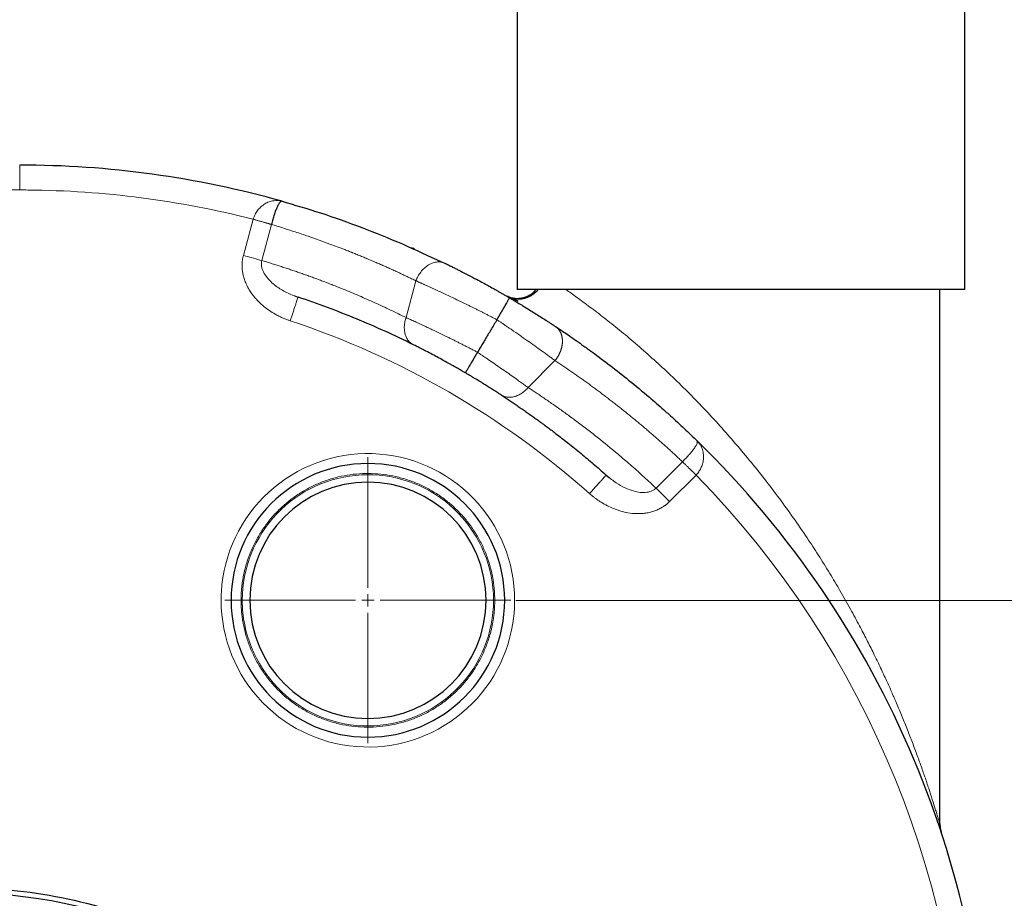
# Model space of a CAD drawing. Units: millimetres. Extents: x 0 to 420, y 0 to 297.
# Drawn here: x 135 to 154, y 91 to 108 of the extents above; entities that cross this region are included whole.
import ezdxf

# ---------------------------------------------------------------- set-up
doc = ezdxf.new("R2010")
doc.units = ezdxf.units.MM
doc.styles.add('SLDTEXTSTYLE0', font='TXT', dxfattribs={"width": 0.605})
doc.dimstyles.new('SLDDIMSTYLE0', dxfattribs={"dimtxt": 3.5, "dimasz": 3.5, "dimexe": 0, "dimexo": 0.0625, "dimgap": 0.875, "dimtad": 1, "dimlfac": 20, "dimrnd": 1e-09, "dimzin": 12, "dimdsep": 46, "dimtxsty": 'SLDTEXTSTYLE0', "dimsah": 1, "dimcen": 0.09, "dimadec": 0, "dimazin": 3, "dimtfac": 1, "dimtdec": 3, "dimtofl": 0, "dimtmove": 0, "dimatfit": 3, "dimfxl": 1, "dimfrac": 2, "dimtolj": 1, "dimtzin": 12, "dimarcsym": 0})
doc.dimstyles.new('SLDDIMSTYLE2', dxfattribs={"dimtxt": 3.5, "dimasz": 3.5, "dimexe": 0, "dimexo": 0.0625, "dimgap": 0.875, "dimtad": 1, "dimlfac": 20, "dimrnd": 1e-09, "dimzin": 12, "dimdsep": 46, "dimtxsty": 'SLDTEXTSTYLE0', "dimsah": 1, "dimcen": 0.09, "dimadec": 0, "dimazin": 3, "dimtfac": 1, "dimtdec": 3, "dimtmove": 0, "dimatfit": 0, "dimfxl": 1, "dimfrac": 2, "dimtolj": 1, "dimtzin": 12, "dimarcsym": 0})

# ---------------------------------------------------------------- blocks, each defined once
blk = doc.blocks.new('_D_15')
at = {"color": 7, "linetype": 'Continuous', "lineweight": 0}
for p, q in [((152.994, 148.522), (198.84, 148.522)), ((197.84, 148.522), (197.84, 66.522)), ((152.95, 66.522), (198.84, 66.522))]:
    blk.add_line(p, q, dxfattribs=at)
at = {"color": 7, "linetype": 'Continuous', "lineweight": 18}
for points in [[(197.84, 148.522), (197.302, 145.022), (198.379, 145.022)], [(197.84, 66.522), (198.379, 70.022), (197.302, 70.022)]]:
    blk.add_solid(points, dxfattribs=at)
at = {"color": 7, "linetype": 'Continuous', "lineweight": 18, "insert": (193.329, 102.175), "char_height": 3.5, "attachment_point": 1, "rotation": 90, "style": 'SLDTEXTSTYLE0'}
blk.add_mtext('1640', dxfattribs=at)
blk = doc.blocks.new('_D_16')
at = {"color": 7, "linetype": 'Continuous', "lineweight": 0}
for p, q in [((133.5, 123.522), (182.638, 123.522)), ((181.638, 123.522), (181.638, 80.522)), ((133.5, 80.522), (182.638, 80.522))]:
    blk.add_line(p, q, dxfattribs=at)
at = {"color": 7, "linetype": 'Continuous', "lineweight": 18}
for points in [[(181.638, 123.522), (181.1, 120.022), (182.177, 120.022)], [(181.638, 80.522), (182.177, 84.022), (181.1, 84.022)]]:
    blk.add_solid(points, dxfattribs=at)
at = {"color": 7, "linetype": 'Continuous', "lineweight": 18, "insert": (177.127, 98.012), "char_height": 3.5, "attachment_point": 1, "rotation": 90, "style": 'SLDTEXTSTYLE0'}
blk.add_mtext('860', dxfattribs=at)
blk = doc.blocks.new('_D_18')
at = {"color": 7, "linetype": 'Continuous', "lineweight": 0}
for p, q in [((168.851, 96.772), (168.851, 103.503)), ((144.575, 96.772), (169.851, 96.772)), ((168.851, 80.522), (168.851, 96.772)), ((133.5, 80.522), (169.851, 80.522)), ((168.851, 80.522), (168.851, 73.791))]:
    blk.add_line(p, q, dxfattribs=at)
at = {"color": 7, "linetype": 'Continuous', "lineweight": 18}
for points in [[(168.851, 96.772), (169.389, 100.272), (168.312, 100.272)], [(168.851, 80.522), (168.312, 77.022), (169.389, 77.022)]]:
    blk.add_solid(points, dxfattribs=at)
at = {"color": 7, "linetype": 'Continuous', "lineweight": 18, "insert": (164.339, 84.637), "char_height": 3.5, "attachment_point": 1, "rotation": 90, "style": 'SLDTEXTSTYLE0'}
blk.add_mtext('325', dxfattribs=at)
blk = doc.blocks.new('_D_20')
at = {"color": 7, "linetype": 'Continuous', "lineweight": 0}
for p, q in [((158.85, 128.922), (158.85, 48.463)), ((83.6, 118.172), (83.6, 48.463)), ((158.85, 49.463), (83.6, 49.463))]:
    blk.add_line(p, q, dxfattribs=at)
at = {"color": 7, "linetype": 'Continuous', "lineweight": 18}
for points in [[(83.6, 49.463), (87.1, 48.924), (87.1, 50.001)], [(158.85, 49.463), (155.35, 50.001), (155.35, 48.924)]]:
    blk.add_solid(points, dxfattribs=at)
at = {"color": 7, "linetype": 'Continuous', "lineweight": 18, "insert": (115.878, 53.974), "char_height": 3.5, "attachment_point": 1, "style": 'SLDTEXTSTYLE0'}
blk.add_mtext('1505', dxfattribs=at)
blk = doc.blocks.new('_D_21')
at = {"color": 7, "linetype": 'Continuous', "lineweight": 0}
for p, q in [((76.25, 96.703), (76.25, 38.463)), ((158.85, 82.122), (158.85, 38.463)), ((158.85, 39.463), (76.25, 39.463))]:
    blk.add_line(p, q, dxfattribs=at)
at = {"color": 7, "linetype": 'Continuous', "lineweight": 18}
for points in [[(76.25, 39.463), (79.75, 38.924), (79.75, 40.001)], [(158.85, 39.463), (155.35, 40.001), (155.35, 38.924)]]:
    blk.add_solid(points, dxfattribs=at)
at = {"color": 7, "linetype": 'Continuous', "lineweight": 18, "insert": (112.203, 43.974), "char_height": 3.5, "attachment_point": 1, "style": 'SLDTEXTSTYLE0'}
blk.add_mtext('1652', dxfattribs=at)
blk = doc.blocks.new('_D_22')
at = {"color": 7, "linetype": 'Continuous', "lineweight": 0}
for p, q in [((158.85, 128.922), (158.85, 57.079)), ((133.4, 79.896), (133.4, 57.079)), ((133.4, 58.079), (158.85, 58.079))]:
    blk.add_line(p, q, dxfattribs=at)
at = {"color": 7, "linetype": 'Continuous', "lineweight": 18}
for points in [[(133.4, 58.079), (136.9, 57.54), (136.9, 58.617)], [(158.85, 58.079), (155.35, 58.617), (155.35, 57.54)]]:
    blk.add_solid(points, dxfattribs=at)
at = {"color": 7, "linetype": 'Continuous', "lineweight": 18, "insert": (142.115, 62.591), "char_height": 3.5, "attachment_point": 1, "style": 'SLDTEXTSTYLE0'}
blk.add_mtext('509', dxfattribs=at)
blk = doc.blocks.new('SW_CENTERMARKSYMBOL_39')
at = {"color": 0, "linetype": 'Continuous', "lineweight": 18}
for p, q in [((0, 0.25), (0, 2.875)), ((-0.25, 0), (-2.875, 0)), ((0, 0), (-0.125, 0)), ((0, 0), (0, 0.125)), ((0, 0), (0, -0.125)), ((0, 0), (0.125, 0)), ((0.25, 0), (2.875, 0)), ((0, -0.25), (0, -2.875))]:
    blk.add_line(p, q, dxfattribs=at)

msp = doc.modelspace()

# ---------------------------------------------------------------- linework, layer by layer
at = {"color": 7, "linetype": 'Continuous', "lineweight": 25}
for p, q in [((144.60045, 112.02214), (144.60045, 103.02189)), ((153.60045, 103.02189), (153.60045, 112.02214)), ((139.87767, 104.79459), (139.84553, 104.80081)), ((139.86194, 104.79068), (139.84579, 104.80175)), ((143.1561, 103.545), (143.08636, 103.56847)), ((153.10045, 92.26667), (153.10045, 103.02214)), ((140.12588, 102.893), (140.19616, 102.86703)), ((144.41136, 102.88597), (144.42052, 102.88241)), ((148.24009, 99.95212), (148.21918, 99.9785)), ((148.24196, 99.9539), (148.22334, 99.96321)), ((146.3907, 99.29061), (146.4494, 99.24406)), ((153.11061, 92.17314), (153.10848, 92.18274)), ((153.11051, 92.17334), (153.12546, 92.11102))]:
    msp.add_line(p, q, dxfattribs=at)
at = {"color": 8, "linetype": 'Continuous', "lineweight": 18}
for p, q in [((134.60045, 105.02214), (134.60045, 105.52214)), ((133.47267, 105.02205), (134.60045, 105.02212)), ((139.29296, 104.43356), (139.09719, 103.70299)), ((139.66082, 104.3288), (139.46663, 103.60405)), ((142.56731, 103.19469), (142.3694, 102.45607)), ((144.82021, 101.05114), (145.36184, 101.59278)), ((147.39371, 99.0273), (147.92425, 99.55784)), ((147.66414, 98.75686), (148.19894, 99.29168)), ((138.85045, 96.77214), (139.05045, 96.77214)), ((139.22545, 96.77214), (139.07545, 96.77214)), ((144.12544, 96.77214), (143.97545, 96.77214)), ((144.15044, 96.77214), (144.35045, 96.77214))]:
    msp.add_line(p, q, dxfattribs=at)
at = {"color": 8, "linetype": 'Continuous', "lineweight": 18, "flags": 128}
msp.add_lwpolyline([(147.66413, 98.75685), (147.58776, 98.83322), (147.51499, 98.90599), (147.44927, 98.97171), (147.39369, 99.02729)], dxfattribs=at)
at = {"color": 7, "linetype": 'Continuous', "lineweight": 25}
msp.add_circle((133.40045, 80.52214), 10.375, dxfattribs=at)
for centre, radius, start, end in [((134.60045, 86.02214), 19.5, 74.29851, 90), ((134.60045, 86.02214), 19.5, 314.298507, 45.701493), ((141.60045, 96.77214), 2.75, 0, 180), ((141.60045, 96.77214), 2.375, 0, 180), ((141.60045, 96.77214), 2.75, 180, 0), ((141.60045, 96.77214), 2.375, 180, 0)]:
    msp.add_arc(centre, radius, start, end, dxfattribs=at)
at = {"color": 8, "linetype": 'Continuous', "lineweight": 18}
for points in [[(134.76297, 105.02144), (134.70658, 105.02193), (134.65684, 105.02214), (134.60045, 105.02214)], [(139.29296, 104.43356), (137.81211, 104.81098), (136.29111, 105.00837), (134.76297, 105.02144)], [(146.05857, 98.91687), (144.30857, 100.4719), (142.26025, 101.6545), (140.03855, 102.39253)], [(144.11288, 97.02364), (144.12126, 96.94), (144.12544, 96.8562), (144.12544, 96.77214)], [(138.65554, 96.94533), (138.65214, 96.88749), (138.65045, 96.83008), (138.65045, 96.77214)], [(139.08801, 96.52064), (139.07964, 96.60428), (139.07545, 96.68808), (139.07545, 96.77214)], [(144.55044, 96.77214), (144.55044, 96.7142), (144.54876, 96.65679), (144.54535, 96.59895)]]:
    msp.add_open_spline(points, degree=3, dxfattribs=at)
for points, knots in [([(139.84553, 104.80081), (139.83395, 104.80335), (139.80152, 104.81046), (139.74664, 104.81102), (139.67365, 104.80243), (139.59403, 104.77826), (139.51301, 104.73475), (139.44163, 104.67868), (139.37945, 104.61101), (139.32904, 104.52879), (139.30514, 104.46571), (139.29296, 104.43356)], [0, 0, 0, 0, 0.05879152, 0.16452729, 0.27032629, 0.41235885, 0.54323373, 0.66341933, 0.7725932, 0.88408421, 1, 1, 1, 1]), ([(139.66082, 104.3288), (139.65767, 104.32972), (139.65123, 104.33158), (139.64097, 104.33455), (139.63001, 104.33772), (139.6183, 104.34109), (139.60582, 104.34468), (139.59255, 104.34849), (139.57847, 104.35253), (139.56358, 104.35679), (139.54786, 104.36128), (139.53133, 104.366), (139.51398, 104.37095), (139.49189, 104.37724), (139.46525, 104.38482), (139.43439, 104.39357), (139.40414, 104.40214), (139.37475, 104.41046), (139.3464, 104.41847), (139.31926, 104.42614), (139.30157, 104.43113), (139.29296, 104.43356)], [0, 0, 0, 0, 0.03481027, 0.07088216, 0.10821925, 0.14682215, 0.18668812, 0.22781075, 0.27017959, 0.31377977, 0.35859171, 0.40459078, 0.45174706, 0.50002504, 0.58086126, 0.65874653, 0.73353208, 0.80510823, 0.87340126, 0.93836965, 1, 1, 1, 1]), ([(142.56731, 103.19469), (142.53786, 103.20901), (142.47898, 103.23765), (142.39043, 103.28001), (142.30173, 103.32192), (142.21285, 103.36334), (142.12381, 103.40429), (142.03459, 103.44475), (141.94521, 103.48474), (141.85567, 103.52425), (141.76597, 103.56328), (141.6761, 103.60183), (141.58607, 103.6399), (141.49589, 103.67749), (141.40555, 103.71461), (141.31505, 103.75125), (141.2244, 103.78741), (141.06566, 103.84979), (140.79227, 103.95377), (140.4605, 104.07222), (140.15632, 104.1742), (139.9448, 104.24201), (139.78539, 104.29141), (139.69647, 104.3181), (139.66082, 104.3288)], [0, 0, 0, 0, 0.03124502, 0.06249091, 0.09373762, 0.12498508, 0.15623325, 0.18748207, 0.21873147, 0.24998141, 0.2812318, 0.31248261, 0.34373374, 0.37498515, 0.40623676, 0.4374885, 0.4687403, 0.49999209, 0.60138415, 0.7500053, 0.83910966, 0.9104759, 0.96410569, 1, 1, 1, 1]), ([(140.03855, 102.39253), (140.02928, 102.39569), (140.01012, 102.40223), (139.98062, 102.41296), (139.94941, 102.42488), (139.91656, 102.43816), (139.88213, 102.45292), (139.84619, 102.46929), (139.80881, 102.48741), (139.74124, 102.52231), (139.64861, 102.57697), (139.54669, 102.64957), (139.46145, 102.72064), (139.39154, 102.78736), (139.30474, 102.88262), (139.22705, 102.9893), (139.16387, 103.10572), (139.12512, 103.19737), (139.09709, 103.2868), (139.0788, 103.37652), (139.07037, 103.46321), (139.07078, 103.5293), (139.07413, 103.57552), (139.07737, 103.60524), (139.08212, 103.63658), (139.08848, 103.66945), (139.09424, 103.69162), (139.09719, 103.70299)], [0, 0, 0, 0, 0.01658918, 0.03431852, 0.05318917, 0.07320278, 0.09436165, 0.11666876, 0.14012792, 0.16474388, 0.24554496, 0.32212522, 0.37652956, 0.43351146, 0.48574006, 0.5948195, 0.65604197, 0.70988555, 0.7631986, 0.81459519, 0.86478002, 0.91053017, 0.92640165, 0.94329006, 0.9611914, 0.98009827, 1, 1, 1, 1]), ([(139.46662, 103.60401), (139.42146, 103.61611), (139.36448, 103.63137), (139.23736, 103.66544), (139.1673, 103.68421), (139.09719, 103.70299)], [0, 0, 0, 0, 0.5, 0.5, 1, 1, 1, 1]), ([(139.46663, 103.60405), (139.46316, 103.58555), (139.45602, 103.54749), (139.46218, 103.46721), (139.49755, 103.36603), (139.57216, 103.25453), (139.66365, 103.16032), (139.76096, 103.08287), (139.85914, 103.0184), (139.96699, 102.95995), (140.05699, 102.91786), (140.11197, 102.89802), (140.12588, 102.893)], [0, 0, 0, 0, 0.05175785, 0.10648778, 0.22163866, 0.34961614, 0.48709192, 0.59835939, 0.70977347, 0.82895273, 0.95673057, 1, 1, 1, 1]), ([(139.46663, 103.60405), (139.49778, 103.59467), (139.56007, 103.57592), (139.65331, 103.54716), (139.74639, 103.51794), (139.8393, 103.48821), (139.93203, 103.45799), (140.0246, 103.42728), (140.11699, 103.39607), (140.2092, 103.36437), (140.30125, 103.33217), (140.39312, 103.29948), (140.48482, 103.2663), (140.57635, 103.23262), (140.6677, 103.19845), (140.75889, 103.16378), (140.8499, 103.12861), (140.9643, 103.08371), (141.10189, 103.02852), (141.26242, 102.96236), (141.42235, 102.89466), (141.58169, 102.82544), (141.74043, 102.75468), (141.89859, 102.6824), (142.05614, 102.60855), (142.21313, 102.53329), (142.31731, 102.4818), (142.3694, 102.45607)], [0, 0, 0, 0, 0.03136152, 0.06271305, 0.09405499, 0.1253877, 0.15671155, 0.18802693, 0.21933421, 0.25063376, 0.28192597, 0.3132112, 0.34448984, 0.37576227, 0.40702885, 0.43828998, 0.46954602, 0.50079736, 0.55636328, 0.61189954, 0.66740824, 0.7228915, 0.77835142, 0.83379011, 0.88920969, 0.94461228, 1, 1, 1, 1]), ([(143.08636, 103.56847), (143.08592, 103.56861), (143.06013, 103.57735), (143.00106, 103.5763), (142.91194, 103.56081), (142.82088, 103.51881), (142.73594, 103.45583), (142.66328, 103.37633), (142.60536, 103.2882), (142.57971, 103.22512), (142.56733, 103.19468)], [0, 0, 0, 0, 0.00239205, 0.14116417, 0.28693295, 0.43647734, 0.58602232, 0.73179324, 0.87056361, 1, 1, 1, 1]), ([(142.56731, 103.19469), (142.57435, 103.19157), (142.58842, 103.18534), (142.60996, 103.17579), (142.63178, 103.16608), (142.65392, 103.15621), (142.67636, 103.14619), (142.69911, 103.13601), (142.72214, 103.12567), (142.74546, 103.11518), (142.76906, 103.10454), (142.79294, 103.09375), (142.81709, 103.08281), (142.8415, 103.07173), (142.86617, 103.0605), (142.89109, 103.04912), (142.91626, 103.0376), (142.94167, 103.02594), (142.99321, 103.00223), (143.07286, 102.96534), (143.18335, 102.91362), (143.29821, 102.85927), (143.39595, 102.81251), (143.47447, 102.77463), (143.53239, 102.74655), (143.59084, 102.71806), (143.64977, 102.68917), (143.70914, 102.6599), (143.7689, 102.63025), (143.82901, 102.60025), (143.88941, 102.56989), (143.95006, 102.5392), (144.01091, 102.5082), (144.07192, 102.47687), (144.13304, 102.44527), (144.17381, 102.42397), (144.1942, 102.41332)], [0, 0, 0, 0, 0.01714511, 0.0342767, 0.05139488, 0.0684997, 0.08559127, 0.10266965, 0.11973493, 0.13678719, 0.15382652, 0.17085299, 0.18786669, 0.2048677, 0.22185611, 0.238832, 0.25579544, 0.27274653, 0.28968535, 0.35795103, 0.42682255, 0.49630502, 0.56640346, 0.59966765, 0.63294503, 0.66623607, 0.69954123, 0.73286098, 0.76619579, 0.79954611, 0.83291243, 0.86629519, 0.89969487, 0.93311192, 0.96654681, 1, 1, 1, 1]), ([(145.57633, 103.02214), (145.6491, 102.97091), (145.79645, 102.86718), (146.05972, 102.67354), (146.34853, 102.45348), (146.65556, 102.20906), (146.9785, 101.93889), (147.30844, 101.64926), (147.64625, 101.33839), (147.97989, 101.0157), (148.31366, 100.67521), (148.63789, 100.32656), (148.96017, 99.96171), (149.27039, 99.59257), (149.57687, 99.20946), (149.87027, 98.82426), (150.1571, 98.42833), (150.41727, 98.05003), (150.6613, 97.67646), (150.88103, 97.32369), (151.09655, 96.96074), (151.29599, 96.60901), (151.47457, 96.27887), (151.62874, 95.98227), (151.75911, 95.72218), (151.8818, 95.46906), (151.99454, 95.22881), (152.10059, 94.99472), (152.2066, 94.75291), (152.31284, 94.50137), (152.42105, 94.235), (152.52341, 93.97411), (152.62082, 93.71712), (152.71283, 93.4653), (152.79826, 93.22157), (152.87684, 92.98536), (152.94772, 92.76596), (152.9998, 92.60172), (153.03506, 92.48822), (153.05785, 92.41343), (153.07622, 92.35187), (153.08915, 92.30741), (153.09344, 92.2922), (153.09513, 92.28618)], [0, 0, 0, 0, 0.03028053, 0.06131112, 0.09204669, 0.12328784, 0.15390627, 0.18579335, 0.21689471, 0.24883576, 0.27972305, 0.31203324, 0.34301453, 0.37560626, 0.40689181, 0.43966874, 0.47131067, 0.50400362, 0.53141674, 0.56106955, 0.58817353, 0.61754184, 0.64422526, 0.66602807, 0.6874437, 0.70553151, 0.72575398, 0.74424686, 0.76101063, 0.78323889, 0.80430581, 0.82512055, 0.84675884, 0.86788438, 0.88876372, 0.91004236, 0.9313159, 0.95163341, 0.96252445, 0.97282645, 0.98260357, 0.99312335, 1, 1, 1, 1]), ([(140.19354, 102.85911), (140.19196, 102.85435), (140.18963, 102.84733), (140.18337, 102.82847), (140.17943, 102.81662), (140.17, 102.78822), (140.1645, 102.77167), (140.15213, 102.73445), (140.14527, 102.7138), (140.13053, 102.66941), (140.12265, 102.64569), (140.10629, 102.59645), (140.09782, 102.57094), (140.08072, 102.51946), (140.07209, 102.49349), (140.05507, 102.44226), (140.04668, 102.417), (140.03855, 102.39253)], [0, 0, 0, 0, 0.125, 0.125, 0.25, 0.25, 0.375, 0.375, 0.5, 0.5, 0.625, 0.625, 0.75, 0.75, 0.875, 0.875, 1, 1, 1, 1]), ([(142.51584, 101.90952), (142.49782, 101.91851), (142.48015, 101.92968), (142.44655, 101.95671), (142.43061, 101.97257), (142.40156, 102.00884), (142.38844, 102.02926), (142.36597, 102.07403), (142.35663, 102.09838), (142.34237, 102.14993), (142.33747, 102.17712), (142.33231, 102.23294), (142.33205, 102.26156), (142.33595, 102.31873), (142.3401, 102.34728), (142.35216, 102.40297), (142.36007, 102.43012), (142.36942, 102.45606)], [0, 0, 0, 0, 0.125, 0.125, 0.25, 0.25, 0.375, 0.375, 0.5, 0.5, 0.625, 0.625, 0.75, 0.75, 0.875, 0.875, 1, 1, 1, 1]), ([(143.80353, 101.75962), (143.79253, 101.76539), (143.77054, 101.77694), (143.73761, 101.79413), (143.70475, 101.81123), (143.67196, 101.82821), (143.63925, 101.84508), (143.60663, 101.86184), (143.57411, 101.87848), (143.54169, 101.89501), (143.50938, 101.91142), (143.4772, 101.9277), (143.44514, 101.94387), (143.41321, 101.9599), (143.38142, 101.97582), (143.34979, 101.9916), (143.3183, 102.00725), (143.28698, 102.02277), (143.25583, 102.03815), (143.22486, 102.0534), (143.19407, 102.06851), (143.13659, 102.09663), (143.05359, 102.13695), (142.94723, 102.18805), (142.8445, 102.23691), (142.76095, 102.27624), (142.69496, 102.30706), (142.64503, 102.33025), (142.59615, 102.35284), (142.54837, 102.3748), (142.50172, 102.39613), (142.4563, 102.41681), (142.41201, 102.43687), (142.38361, 102.44967), (142.3694, 102.45607)], [0, 0, 0, 0, 0.02028857, 0.04056618, 0.06083293, 0.08108893, 0.10133426, 0.12156903, 0.14179335, 0.16200731, 0.18221102, 0.20240457, 0.22258807, 0.24276162, 0.26292533, 0.28307929, 0.30322361, 0.32335838, 0.34348372, 0.36359972, 0.38370649, 0.40380413, 0.47686782, 0.54953531, 0.62181177, 0.69370242, 0.73181735, 0.76997984, 0.80819072, 0.84645083, 0.88476098, 0.92312202, 0.96153475, 1, 1, 1, 1]), ([(144.1942, 102.41332), (144.20286, 102.40753), (144.22021, 102.39595), (144.2462, 102.37853), (144.27217, 102.36107), (144.29812, 102.34356), (144.32405, 102.32602), (144.34996, 102.30845), (144.37583, 102.29086), (144.40166, 102.27324), (144.42744, 102.25561), (144.45318, 102.23798), (144.47886, 102.22034), (144.50448, 102.2027), (144.57679, 102.15281), (144.69216, 102.07265), (144.84655, 101.96427), (144.9913, 101.86153), (145.09463, 101.78731), (145.16132, 101.73906), (145.19691, 101.71324), (145.23169, 101.68794), (145.26563, 101.66319), (145.29868, 101.63905), (145.33089, 101.61547), (145.35151, 101.60035), (145.36184, 101.59278)], [0, 0, 0, 0, 0.0191429, 0.03832237, 0.05753847, 0.07679126, 0.09608078, 0.11540711, 0.13477028, 0.15417036, 0.17360741, 0.19308147, 0.2125926, 0.23214085, 0.25172628, 0.37890531, 0.50211304, 0.62836998, 0.75143219, 0.78661398, 0.82190417, 0.85730331, 0.89281193, 0.92843057, 0.96415975, 1, 1, 1, 1]), ([(145.36185, 101.59276), (145.36515, 101.59672), (145.37177, 101.60467), (145.38139, 101.61694), (145.39079, 101.6295), (145.39993, 101.64236), (145.4088, 101.65549), (145.41739, 101.66888), (145.42567, 101.68251), (145.43362, 101.69635), (145.44124, 101.71039), (145.44851, 101.7246), (145.45542, 101.73896), (145.46195, 101.75345), (145.46809, 101.76804), (145.47384, 101.78271), (145.47919, 101.79743), (145.48413, 101.81219), (145.48866, 101.82694), (145.49277, 101.84168), (145.49646, 101.85637), (145.49974, 101.871), (145.5026, 101.88553), (145.50505, 101.89995), (145.50708, 101.91424), (145.50872, 101.92838), (145.50995, 101.94234), (145.5108, 101.95612), (145.51126, 101.96968), (145.51136, 101.98302), (145.51109, 101.99613), (145.51047, 102.00898), (145.50952, 102.02157), (145.50825, 102.03389), (145.50666, 102.04592), (145.50478, 102.05767), (145.50262, 102.06911), (145.50018, 102.08025), (145.4975, 102.09109), (145.49458, 102.10161), (145.49143, 102.11182), (145.48807, 102.12172), (145.48452, 102.1313), (145.48078, 102.14057), (145.47688, 102.14952), (145.47283, 102.15816), (145.46864, 102.1665), (145.46432, 102.17453), (145.45988, 102.18226), (145.45535, 102.1897), (145.45072, 102.19684), (145.44602, 102.20371), (145.44125, 102.21029), (145.43642, 102.2166), (145.43155, 102.22264), (145.42664, 102.22843), (145.4217, 102.23396), (145.41674, 102.23925), (145.41177, 102.2443), (145.4068, 102.24912), (145.40182, 102.25372), (145.39686, 102.2581), (145.39192, 102.26227), (145.387, 102.26624), (145.3821, 102.27001), (145.37724, 102.2736), (145.37242, 102.27701), (145.36919, 102.27918), (145.36759, 102.28025)], [0, 0, 0, 0, 0.01801833, 0.03614316, 0.05436483, 0.0726733, 0.09105825, 0.10950905, 0.12801484, 0.14656453, 0.16514685, 0.18375038, 0.20236361, 0.22097493, 0.23957274, 0.25814542, 0.27668143, 0.2951693, 0.3135977, 0.33195547, 0.35023165, 0.36841551, 0.38649661, 0.40446479, 0.42231024, 0.44002348, 0.45759543, 0.4750174, 0.49228109, 0.50937865, 0.52630268, 0.54304619, 0.55960266, 0.57596604, 0.5921307, 0.60809151, 0.62384374, 0.63938314, 0.65470588, 0.66980856, 0.68468818, 0.69934216, 0.7137683, 0.72796478, 0.74193013, 0.75566323, 0.76916327, 0.78242977, 0.79546252, 0.80826162, 0.82082738, 0.8331604, 0.84526146, 0.85713159, 0.86877198, 0.88018401, 0.89136923, 0.90232933, 0.91306612, 0.92358156, 0.9338777, 0.94395668, 0.95382075, 0.9634722, 0.9729134, 0.98214679, 0.99117482, 1, 1, 1, 1]), ([(143.80353, 101.75962), (143.81205, 101.75393), (143.82894, 101.74266), (143.85396, 101.72589), (143.87849, 101.70942), (143.9025, 101.69324), (143.92601, 101.67737), (143.94902, 101.6618), (143.97152, 101.64654), (143.99352, 101.63158), (144.01502, 101.61694), (144.03602, 101.60261), (144.05653, 101.5886), (144.07654, 101.5749), (144.13665, 101.53368), (144.23578, 101.46534), (144.36789, 101.37343), (144.49429, 101.28467), (144.58633, 101.21932), (144.64962, 101.17407), (144.68613, 101.14789), (144.72147, 101.12248), (144.75561, 101.09787), (144.78863, 101.07402), (144.80968, 101.05877), (144.82019, 101.05117)], [0, 0, 0, 0, 0.02148868, 0.04262508, 0.06340883, 0.08383958, 0.10391702, 0.12364087, 0.14301089, 0.16202684, 0.18068854, 0.19899582, 0.21694855, 0.23454662, 0.25178992, 0.37627128, 0.5021463, 0.6240501, 0.75141882, 0.79325964, 0.83493698, 0.87645046, 0.91779933, 0.95898279, 1, 1, 1, 1]), ([(147.92424, 99.55785), (147.90174, 99.57908), (147.85674, 99.62154), (147.78881, 99.68483), (147.72057, 99.74783), (147.65198, 99.8105), (147.58307, 99.87287), (147.51382, 99.93491), (147.44423, 99.99664), (147.37431, 100.05806), (147.30405, 100.11915), (147.23346, 100.17992), (147.16254, 100.24038), (147.09129, 100.30051), (147.0197, 100.36032), (146.94778, 100.4198), (146.87554, 100.47896), (146.80296, 100.5378), (146.73005, 100.59631), (146.65681, 100.65449), (146.58324, 100.71235), (146.50935, 100.76988), (146.43513, 100.82708), (146.36058, 100.88395), (146.2857, 100.94049), (146.2105, 100.99669), (146.13497, 101.05257), (146.05912, 101.10811), (145.98294, 101.16331), (145.90644, 101.21818), (145.82961, 101.27272), (145.75246, 101.32692), (145.67499, 101.38078), (145.5972, 101.4343), (145.51908, 101.48748), (145.44066, 101.54034), (145.38813, 101.57529), (145.36185, 101.59276)], [0, 0, 0, 0, 0.02844864, 0.05690452, 0.08536763, 0.11383797, 0.14231555, 0.17080035, 0.19929239, 0.22779166, 0.25629815, 0.28481187, 0.31333281, 0.34186098, 0.37039637, 0.39893899, 0.42748882, 0.45604587, 0.48461015, 0.51318163, 0.54176034, 0.57034626, 0.59893939, 0.62753973, 0.65614729, 0.68476206, 0.71338403, 0.74201321, 0.7706496, 0.79929319, 0.82794399, 0.85660199, 0.8852672, 0.9139396, 0.9426192, 0.971306, 1, 1, 1, 1]), ([(144.82019, 101.05117), (144.80253, 101.03011), (144.78314, 101.0097), (144.74128, 100.97143), (144.71882, 100.95356), (144.67166, 100.92157), (144.64695, 100.90745), (144.59645, 100.8839), (144.57066, 100.87448), (144.51928, 100.86086), (144.49371, 100.85665), (144.44403, 100.85345), (144.41993, 100.85444), (144.37421, 100.86112), (144.3526, 100.8668), (144.31249, 100.88199), (144.294, 100.89151), (144.2772, 100.90243)], [0, 0, 0, 0, 0.125, 0.125, 0.25, 0.25, 0.375, 0.375, 0.5, 0.5, 0.625, 0.625, 0.75, 0.75, 0.875, 0.875, 1, 1, 1, 1]), ([(144.82021, 101.05114), (144.84719, 101.03353), (144.90205, 100.9977), (144.98527, 100.94256), (145.07085, 100.88523), (145.15873, 100.82562), (145.24888, 100.7637), (145.34125, 100.69943), (145.4358, 100.63277), (145.5325, 100.56367), (145.6313, 100.49208), (145.73215, 100.41796), (145.83502, 100.34127), (145.93985, 100.26194), (146.0466, 100.17994), (146.26173, 100.01212), (146.50938, 99.81132), (146.75885, 99.59954), (146.90982, 99.46819), (147.03238, 99.35962), (147.15389, 99.24996), (147.27445, 99.1393), (147.35396, 99.06463), (147.39371, 99.0273)], [0, 0, 0, 0, 0.029261655, 0.059506525, 0.090734597, 0.122945848, 0.156140242, 0.190317729, 0.225478245, 0.261621709, 0.298748018, 0.336857052, 0.375948665, 0.416022714, 0.457079205, 0.499118205, 0.665830533, 0.749323881, 0.79945844, 0.849593538, 0.899728994, 0.949864564, 1, 1, 1, 1]), ([(147.92424, 99.55785), (147.94917, 99.58317), (147.99909, 99.63387), (148.06588, 99.70739), (148.1229, 99.77534), (148.16844, 99.83693), (148.20133, 99.89028), (148.21818, 99.92775), (148.22491, 99.9509), (148.22437, 99.95883), (148.22417, 99.96182)], [0, 0, 0, 0, 0.12943641, 0.25920658, 0.39434053, 0.53636773, 0.68437168, 0.83612817, 0.93824229, 1, 1, 1, 1]), ([(148.19894, 99.29168), (148.21678, 99.31231), (148.25368, 99.355), (148.29669, 99.43019), (148.32951, 99.51446), (148.34797, 99.60666), (148.34949, 99.70574), (148.32935, 99.80529), (148.29307, 99.89113), (148.2556, 99.93426), (148.24009, 99.95212)], [0, 0, 0, 0, 0.09216807, 0.19062884, 0.29933232, 0.42150657, 0.55629555, 0.71442035, 0.88176323, 1, 1, 1, 1]), ([(144.55044, 96.77214), (144.55044, 97.5395), (144.2514, 98.27673), (143.18223, 99.37776), (142.45411, 99.69833), (140.92005, 99.7434), (140.17436, 99.46613), (139.0424, 98.42976), (138.70059, 97.71137), (138.65554, 96.94533)], [0, 0, 0, 0, 0.25, 0.25, 0.5, 0.5, 0.75, 0.75, 1, 1, 1, 1]), ([(148.19894, 99.29168), (148.19508, 99.29543), (148.18719, 99.30312), (148.1751, 99.31488), (148.16252, 99.32713), (148.14945, 99.33984), (148.13593, 99.35299), (148.12199, 99.36654), (148.10765, 99.38047), (148.09298, 99.39472), (148.07802, 99.40925), (148.06283, 99.42398), (148.04495, 99.44132), (148.02509, 99.46055), (148.00406, 99.48091), (147.98477, 99.49956), (147.96721, 99.51651), (147.95135, 99.5318), (147.93705, 99.54556), (147.92844, 99.55382), (147.92425, 99.55784)], [0, 0, 0, 0, 0.03709921, 0.07587666, 0.11634097, 0.15849627, 0.20234157, 0.24786999, 0.2950681, 0.3439152, 0.39438263, 0.44643316, 0.50002045, 0.5816087, 0.65999095, 0.73501821, 0.80658398, 0.87462044, 0.93909389, 1, 1, 1, 1]), ([(144.15044, 96.77214), (144.1504, 96.78387), (144.1503, 96.80731), (144.14955, 96.84244), (144.14836, 96.87753), (144.14667, 96.91257), (144.1445, 96.94757), (144.14186, 96.98252), (144.13873, 97.01743), (144.13511, 97.05229), (144.13102, 97.0871), (144.12645, 97.12186), (144.12139, 97.15658), (144.11585, 97.19126), (144.10983, 97.22588), (144.09038, 97.32936), (144.04852, 97.50006), (143.96707, 97.73212), (143.86383, 97.95536), (143.73945, 98.16754), (143.59537, 98.36687), (143.43267, 98.55131), (143.25308, 98.71937), (143.05807, 98.86923), (142.84963, 98.99979), (142.62953, 99.10955), (142.39995, 99.19777), (142.1629, 99.26335), (141.92067, 99.30598), (141.67546, 99.32495), (141.42954, 99.32041), (141.18523, 99.29208), (140.94474, 99.24053), (140.71038, 99.16594), (140.48421, 99.06929), (140.26847, 98.9512), (140.06499, 98.81304), (139.87585, 98.65582), (139.70259, 98.48125), (139.54706, 98.29072), (139.41044, 98.0862), (139.29427, 97.86942), (139.19934, 97.64254), (139.14407, 97.46338), (139.11376, 97.3383), (139.0991, 97.26963), (139.08636, 97.20067), (139.07553, 97.1314), (139.06664, 97.06183), (139.05953, 96.99197), (139.05641, 96.94524), (139.05485, 96.92184)], [0, 0, 0, 0, 0.004476561, 0.008948076, 0.013415389, 0.017879343, 0.022340787, 0.026800568, 0.031259534, 0.035718537, 0.040178425, 0.044640048, 0.049104254, 0.053571889, 0.058043797, 0.062520823, 0.093767712, 0.125017953, 0.156264841, 0.187515082, 0.218761891, 0.250012211, 0.281259101, 0.312509342, 0.34375631, 0.375006471, 0.40625344, 0.437503601, 0.468750569, 0.50000073, 0.531247699, 0.56249786, 0.593744748, 0.624994988, 0.656241797, 0.687492118, 0.718739007, 0.749989248, 0.781236217, 0.812486378, 0.843733346, 0.874983507, 0.906230396, 0.937480636, 0.946428509, 0.955359568, 0.964280581, 0.973198338, 0.982119637, 0.991051269, 1, 1, 1, 1]), ([(139.07545, 96.77214), (139.07545, 97.41999), (139.3245, 98.04311), (140.21757, 98.98188), (140.82749, 99.26169), (142.12159, 99.3263), (142.75635, 99.10863), (143.73848, 98.26349), (144.04835, 97.66827), (144.11288, 97.02364)], [0, 0, 0, 0, 0.25, 0.25, 0.5, 0.5, 0.75, 0.75, 1, 1, 1, 1]), ([(146.38514, 99.28439), (146.38181, 99.28064), (146.3769, 99.27511), (146.3637, 99.26025), (146.35541, 99.25092), (146.33553, 99.22855), (146.32394, 99.21551), (146.29789, 99.1862), (146.28344, 99.16993), (146.25237, 99.13497), (146.23577, 99.11628), (146.2013, 99.0775), (146.18345, 99.0574), (146.14741, 99.01685), (146.12924, 98.9964), (146.09338, 98.95604), (146.0757, 98.93614), (146.05857, 98.91687)], [0, 0, 0, 0, 0.125, 0.125, 0.25, 0.25, 0.375, 0.375, 0.5, 0.5, 0.625, 0.625, 0.75, 0.75, 0.875, 0.875, 1, 1, 1, 1]), ([(146.4494, 99.24406), (146.48157, 99.21756), (146.56823, 99.14616), (146.71938, 99.05582), (146.88624, 98.98227), (147.03823, 98.94394), (147.15308, 98.93648), (147.23875, 98.94757), (147.29715, 98.96455), (147.35004, 98.98983), (147.37942, 99.01505), (147.39371, 99.0273)], [0, 0, 0, 0, 0.12188772, 0.32840586, 0.51261117, 0.65007805, 0.77804854, 0.83872923, 0.89352535, 0.94824964, 1, 1, 1, 1]), ([(148.19896, 72.7526), (151.66189, 76.30139), (153.60045, 81.06374), (153.60045, 90.98055), (151.66188, 95.7429), (148.19895, 99.29168)], [0, 0, 0, 0, 0.5, 0.5, 1, 1, 1, 1]), ([(147.66414, 98.75686), (147.65994, 98.75266), (147.65163, 98.74436), (147.63892, 98.73246), (147.62626, 98.72113), (147.61365, 98.71038), (147.60114, 98.70019), (147.58875, 98.69053), (147.57651, 98.68138), (147.56444, 98.67272), (147.55257, 98.66453), (147.5221, 98.64428), (147.46892, 98.61323), (147.38938, 98.57722), (147.30233, 98.54827), (147.21075, 98.52796), (147.11189, 98.51585), (146.98392, 98.51266), (146.83917, 98.5274), (146.70733, 98.55791), (146.61096, 98.58844), (146.51971, 98.62273), (146.41181, 98.67216), (146.31129, 98.72905), (146.235, 98.77886), (146.18359, 98.81536), (146.13745, 98.85064), (146.09619, 98.88415), (146.0707, 98.90632), (146.05857, 98.91687)], [0, 0, 0, 0, 0.01007048, 0.0199046, 0.0295008, 0.03885766, 0.04797394, 0.05684861, 0.06548083, 0.07386995, 0.08201555, 0.08991741, 0.13587414, 0.1861685, 0.23762135, 0.29105392, 0.34486631, 0.40616134, 0.50765419, 0.59044242, 0.63506618, 0.67887678, 0.75557381, 0.8359355, 0.87434723, 0.90994642, 0.94274857, 0.97276424, 1, 1, 1, 1]), ([(139.05485, 96.92184), (139.05417, 96.90938), (139.05281, 96.88445), (139.05147, 96.84703), (139.05061, 96.80959), (139.0505, 96.78462), (139.05045, 96.77214)], [0, 0, 0, 0, 0.25002697, 0.5, 0.74997303, 1, 1, 1, 1]), ([(144.54535, 96.59895), (144.5003, 95.83291), (144.15849, 95.11452), (143.02654, 94.07815), (142.28085, 93.80088), (140.74678, 93.84595), (140.01866, 94.16652), (138.9495, 95.26755), (138.65045, 96.00478), (138.65045, 96.77214)], [0, 0, 0, 0, 0.25, 0.25, 0.5, 0.5, 0.75, 0.75, 1, 1, 1, 1]), ([(139.05045, 96.77214), (139.0505, 96.76041), (139.05059, 96.73697), (139.05134, 96.70184), (139.05254, 96.66675), (139.05422, 96.6317), (139.05639, 96.59671), (139.05904, 96.56176), (139.06217, 96.52685), (139.06578, 96.49199), (139.06987, 96.45718), (139.07445, 96.42241), (139.07951, 96.3877), (139.08504, 96.35302), (139.09106, 96.31839), (139.11052, 96.21491), (139.15238, 96.04421), (139.23382, 95.81216), (139.33707, 95.58892), (139.46144, 95.37674), (139.60552, 95.17741), (139.76823, 94.99297), (139.94781, 94.82491), (140.14282, 94.67504), (140.35126, 94.54448), (140.57136, 94.43473), (140.80095, 94.3465), (141.03799, 94.28093), (141.28023, 94.2383), (141.52544, 94.21932), (141.77135, 94.22387), (142.01566, 94.2522), (142.25615, 94.30375), (142.49052, 94.37834), (142.71669, 94.47499), (142.93243, 94.59308), (143.13591, 94.73124), (143.32504, 94.88846), (143.4983, 95.06303), (143.65383, 95.25356), (143.79046, 95.45807), (143.90663, 95.67486), (144.00156, 95.90174), (144.05682, 96.08089), (144.08713, 96.20598), (144.10179, 96.27464), (144.11453, 96.34361), (144.12537, 96.41288), (144.13425, 96.48244), (144.14137, 96.55231), (144.14448, 96.59904), (144.14604, 96.62243)], [0, 0, 0, 0, 0.004476561, 0.008948076, 0.013415389, 0.017879343, 0.022340787, 0.026800568, 0.031259534, 0.035718537, 0.040178425, 0.044640048, 0.049104254, 0.053571889, 0.058043797, 0.062520823, 0.093767632, 0.125017952, 0.156264761, 0.187515082, 0.218761891, 0.250012211, 0.281259101, 0.312509342, 0.34375631, 0.375006471, 0.40625344, 0.437503601, 0.468750569, 0.50000073, 0.531247699, 0.56249786, 0.593744828, 0.624994989, 0.656241958, 0.687492119, 0.718739087, 0.749989248, 0.781236217, 0.812486378, 0.843733266, 0.874983507, 0.906230316, 0.937480636, 0.946428509, 0.955359568, 0.964280581, 0.973198338, 0.982119637, 0.991051269, 1, 1, 1, 1]), ([(144.12544, 96.77214), (144.12544, 96.12429), (143.87639, 95.50117), (142.98333, 94.5624), (142.3734, 94.28259), (141.07931, 94.21798), (140.44455, 94.43565), (139.46241, 95.28079), (139.15254, 95.87601), (139.08801, 96.52064)], [0, 0, 0, 0, 0.25, 0.25, 0.5, 0.5, 0.75, 0.75, 1, 1, 1, 1]), ([(144.14604, 96.62243), (144.14673, 96.6349), (144.14809, 96.65983), (144.14942, 96.69725), (144.15029, 96.73469), (144.15039, 96.75965), (144.15044, 96.77214)], [0, 0, 0, 0, 0.25002697, 0.5, 0.74997303, 1, 1, 1, 1])]:
    msp.add_open_spline(points, degree=3, knots=knots, dxfattribs=at)
at = {"color": 7, "linetype": 'Continuous', "lineweight": 25}
for points, knots in [([(139.86404, 104.79276), (139.86129, 104.79265), (139.85119, 104.79224), (139.83124, 104.77317), (139.80419, 104.73581), (139.77999, 104.68887), (139.76051, 104.6437), (139.74596, 104.60633), (139.73173, 104.56661), (139.71291, 104.50991), (139.68903, 104.43195), (139.67021, 104.36313), (139.66082, 104.3288)], [0, 0, 0, 0, 0.05396231, 0.19863872, 0.34330637, 0.48508233, 0.55639497, 0.62162623, 0.68913481, 0.75162657, 0.87608434, 1, 1, 1, 1]), ([(143.08627, 103.56824), (142.82536, 103.69122), (142.29721, 103.94018), (141.48521, 104.26599), (140.67329, 104.55647), (140.12831, 104.71627), (139.86425, 104.7937)], [0, 0, 0, 0, 0.24930961, 0.50466931, 0.75998984, 1, 1, 1, 1]), ([(142.53848, 103.83331), (142.52253, 103.83985), (142.50038, 103.84894), (142.47669, 103.85091), (142.47006, 103.85146)], [0, 0, 0, 0, 0.720054439, 1, 1, 1, 1]), ([(143.1561, 103.545), (143.1622, 103.54202), (143.17469, 103.53592), (143.19432, 103.52629), (143.21525, 103.51601), (143.23753, 103.50501), (143.26122, 103.49329), (143.30022, 103.47393), (143.35548, 103.4463), (143.45316, 103.39697), (143.58152, 103.33111), (143.73776, 103.24914), (143.90669, 103.15855), (144.05399, 103.07763), (144.16791, 103.01378), (144.23685, 102.97475), (144.29376, 102.94229), (144.35116, 102.90926), (144.40211, 102.87973), (144.43393, 102.86114), (144.44875, 102.85249)], [0, 0, 0, 0, 0.01833531, 0.03760677, 0.05781516, 0.07896126, 0.10104581, 0.12406954, 0.1861785, 0.24832572, 0.37408966, 0.49779956, 0.60793511, 0.74851987, 0.81428574, 0.84905253, 0.893602, 0.93361398, 0.96908187, 1, 1, 1, 1]), ([(144.35046, 102.90965), (144.39132, 102.88606), (144.43908, 102.86626), (144.51913, 102.84855), (144.54717, 102.84465), (144.60499, 102.84182), (144.63478, 102.8429), (144.69478, 102.85067), (144.72497, 102.85738), (144.78416, 102.87655), (144.81315, 102.88902), (144.86832, 102.91924), (144.89449, 102.93699), (144.94269, 102.97674), (144.96472, 102.99873), (144.98427, 103.02213)], [0, 0, 0, 0, 0.25, 0.25, 0.375, 0.375, 0.5, 0.5, 0.625, 0.625, 0.75, 0.75, 0.875, 0.875, 1, 1, 1, 1]), ([(145.02161, 103.02385), (145.01364, 103.01223), (144.98975, 102.9774), (144.93495, 102.93015), (144.85587, 102.87707), (144.75195, 102.83579), (144.62136, 102.81594), (144.53169, 102.83537), (144.48475, 102.84554)], [0, 0, 0, 0, 0.06895829, 0.20672011, 0.35096271, 0.53685285, 0.75754932, 1, 1, 1, 1]), ([(144.49004, 102.85538), (144.49084, 102.85507), (144.5452, 102.83381), (144.63956, 102.84), (144.75592, 102.86398), (144.84208, 102.90181), (144.92066, 102.95379), (144.96317, 102.99948), (144.98426, 103.02214)], [0, 0, 0, 0, 0.00471647, 0.31974196, 0.48779837, 0.65917144, 0.83090265, 1, 1, 1, 1]), ([(149.10045, 103.02214), (148.80592, 103.02214), (148.51141, 103.02214), (147.93368, 103.02214), (147.65048, 103.02214), (147.10627, 103.02214), (146.84527, 103.02214), (146.35549, 103.02214), (146.12673, 103.02214), (145.71021, 103.02214), (145.52246, 103.02214), (145.19521, 103.02214), (145.0557, 103.02214), (144.83028, 103.02214), (144.74437, 103.02214), (144.62945, 103.02214), (144.60045, 103.02214), (144.60045, 103.02214)], [0, 0, 0, 0, 0.125, 0.125, 0.25, 0.25, 0.375, 0.375, 0.5, 0.5, 0.625, 0.625, 0.75, 0.75, 0.875, 0.875, 1, 1, 1, 1]), ([(153.60045, 103.02214), (153.60045, 103.02214), (153.57144, 103.02214), (153.45652, 103.02214), (153.37061, 103.02214), (153.1452, 103.02214), (153.00569, 103.02214), (152.67843, 103.02214), (152.49069, 103.02214), (152.07417, 103.02214), (151.8454, 103.02214), (151.35563, 103.02214), (151.09463, 103.02214), (150.55042, 103.02214), (150.26722, 103.02214), (149.68949, 103.02214), (149.39497, 103.02214), (149.10045, 103.02214)], [0, 0, 0, 0, 0.125, 0.125, 0.25, 0.25, 0.375, 0.375, 0.5, 0.5, 0.625, 0.625, 0.75, 0.75, 0.875, 0.875, 1, 1, 1, 1]), ([(142.51584, 101.90953), (142.13878, 102.09738), (141.75658, 102.27105), (140.98303, 102.59019), (140.59167, 102.73565), (140.19616, 102.86703)], [0, 0, 0, 0, 0.5, 0.5, 1, 1, 1, 1]), ([(144.1942, 102.41332), (144.19697, 102.41805), (144.20253, 102.42755), (144.2109, 102.44185), (144.21932, 102.45623), (144.22778, 102.47068), (144.23626, 102.48516), (144.24474, 102.49966), (144.25322, 102.51415), (144.26167, 102.5286), (144.27008, 102.54299), (144.27843, 102.55728), (144.28671, 102.57145), (144.29489, 102.58547), (144.30297, 102.59932), (144.31093, 102.61296), (144.31875, 102.62638), (144.32642, 102.63955), (144.33392, 102.65244), (144.34124, 102.66502), (144.34838, 102.67729), (144.35531, 102.68922), (144.36203, 102.70078), (144.36852, 102.71196), (144.3791, 102.73018), (144.39331, 102.75465), (144.40978, 102.78307), (144.42413, 102.808), (144.43351, 102.82445), (144.43931, 102.83476), (144.44277, 102.84098), (144.44551, 102.84597), (144.44745, 102.84963), (144.44864, 102.85199), (144.44871, 102.85232), (144.44875, 102.85249)], [0, 0, 0, 0, 0.0207132, 0.04159946, 0.06264903, 0.0838516, 0.10519638, 0.12667209, 0.148267, 0.16996896, 0.19176542, 0.21364352, 0.23559008, 0.25759166, 0.27963463, 0.30170521, 0.32378949, 0.34587352, 0.36794335, 0.3899851, 0.41198497, 0.43392932, 0.45580474, 0.47759804, 0.49929635, 0.56574445, 0.6358873, 0.70914471, 0.78481489, 0.81921084, 0.85433881, 0.89009373, 0.92636536, 0.96303961, 1, 1, 1, 1]), ([(144.62237, 102.78146), (144.59334, 102.79535), (144.53507, 102.82324), (144.47109, 102.85302), (144.42764, 102.87283), (144.41434, 102.87837), (144.40923, 102.8805)], [0, 0, 0, 0, 0.2734645, 0.54913518, 0.82693544, 1, 1, 1, 1]), ([(144.44875, 102.85249), (144.45683, 102.84776), (144.47453, 102.83739), (144.50331, 102.82046), (144.53661, 102.80079), (144.57433, 102.7784), (144.61637, 102.75331), (144.66259, 102.72555), (144.7428, 102.67708), (144.84293, 102.61576), (144.95937, 102.54327), (145.06942, 102.47377), (145.15931, 102.41615), (145.23006, 102.3703), (145.27326, 102.34212), (145.30952, 102.31834), (145.3394, 102.29867), (145.35819, 102.28624), (145.36748, 102.28009)], [0, 0, 0, 0, 0.02282022, 0.05001918, 0.08159336, 0.11753834, 0.1578476, 0.20251233, 0.25152135, 0.39271833, 0.50224983, 0.61486429, 0.75172376, 0.81387813, 0.87596925, 0.91815506, 0.95949876, 1, 1, 1, 1]), ([(144.1942, 102.41332), (144.1733, 102.37834), (144.13226, 102.30967), (144.07186, 102.20858), (144.01375, 102.11135), (143.95794, 102.01796), (143.90443, 101.92843), (143.85321, 101.84274), (143.81984, 101.7869), (143.80353, 101.75962)], [0, 0, 0, 0, 0.1604774, 0.31508136, 0.46381189, 0.60666901, 0.74365272, 0.87476304, 1, 1, 1, 1]), ([(145.36759, 102.28025), (145.3924, 102.26374), (145.449, 102.22607), (145.54398, 102.162), (145.65932, 102.08317), (145.79465, 101.98912), (145.94957, 101.87941), (146.17747, 101.7145), (146.47914, 101.48848), (146.86093, 101.1883), (147.21884, 100.89148), (147.50596, 100.6417), (147.70548, 100.46262), (147.85578, 100.32472), (147.99049, 100.19857), (148.11009, 100.08465), (148.1844, 100.01243), (148.21925, 99.97857)], [0, 0, 0, 0, 0.02419485, 0.05521812, 0.09306994, 0.1377505, 0.18925995, 0.2475985, 0.36692047, 0.49679561, 0.6446101, 0.74759545, 0.80865295, 0.86442225, 0.91490323, 0.96009583, 1, 1, 1, 1]), ([(143.55632, 101.34711), (143.54841, 101.35173), (143.53133, 101.3617), (143.5039, 101.37764), (143.47278, 101.39564), (143.43802, 101.41565), (143.39967, 101.4376), (143.35782, 101.46142), (143.31254, 101.48702), (143.23051, 101.53308), (143.1208, 101.59373), (142.98685, 101.66622), (142.85948, 101.73384), (142.75675, 101.78732), (142.67726, 101.82812), (142.62733, 101.85352), (142.58518, 101.87481), (142.54992, 101.89252), (142.52725, 101.90383), (142.51584, 101.90952)], [0, 0, 0, 0, 0.0200404, 0.04326555, 0.06967548, 0.0992702, 0.13204976, 0.16801433, 0.20716427, 0.24950034, 0.38250274, 0.499218, 0.61923912, 0.74928786, 0.81188353, 0.87452966, 0.91582119, 0.95764487, 1, 1, 1, 1]), ([(143.80353, 101.75962), (143.8009, 101.75512), (143.79562, 101.74609), (143.78769, 101.73257), (143.77975, 101.71903), (143.77182, 101.7055), (143.7639, 101.69201), (143.75601, 101.67858), (143.74816, 101.66522), (143.74037, 101.65196), (143.73264, 101.63883), (143.72499, 101.62583), (143.71744, 101.613), (143.69774, 101.57955), (143.66703, 101.52761), (143.62993, 101.4652), (143.59893, 101.41366), (143.58146, 101.38504), (143.57229, 101.3704), (143.56812, 101.36384), (143.56437, 101.35806), (143.56119, 101.35325), (143.5587, 101.34968), (143.55695, 101.34738), (143.55653, 101.3472), (143.55632, 101.34711)], [0, 0, 0, 0, 0.02031507, 0.04072536, 0.06122008, 0.08178814, 0.10241817, 0.12309855, 0.1438175, 0.16456306, 0.18532316, 0.20608566, 0.22683839, 0.24756922, 0.37061216, 0.49534682, 0.61816248, 0.74552008, 0.77662495, 0.80969565, 0.84461925, 0.88126586, 0.91948886, 0.95912582, 1, 1, 1, 1]), ([(144.2772, 100.90243), (144.27258, 100.90543), (144.26109, 100.9129), (144.23984, 100.92666), (144.21076, 100.94544), (144.17303, 100.96968), (144.11653, 101.00575), (144.04374, 101.05178), (143.95551, 101.10686), (143.86298, 101.16388), (143.77563, 101.21693), (143.69923, 101.26275), (143.64186, 101.29683), (143.59542, 101.32422), (143.56804, 101.34025), (143.55632, 101.34711)], [0, 0, 0, 0, 0.0254919, 0.06332437, 0.11348046, 0.17593696, 0.25066529, 0.38158496, 0.50074419, 0.62062499, 0.75048561, 0.8337481, 0.90308667, 0.95850393, 1, 1, 1, 1]), ([(144.2772, 100.90243), (144.30393, 100.88498), (144.35774, 100.84987), (144.43852, 100.79636), (144.51999, 100.7418), (144.60209, 100.68614), (144.68482, 100.62937), (144.76817, 100.57148), (144.85213, 100.51245), (144.93667, 100.45227), (145.02178, 100.39092), (145.10746, 100.3284), (145.19368, 100.26468), (145.28042, 100.19975), (145.42415, 100.09079), (145.62775, 99.93249), (145.84016, 99.76087), (146.00898, 99.62054), (146.13283, 99.51566), (146.26081, 99.40537), (146.34685, 99.32936), (146.3907, 99.29061)], [0, 0, 0, 0, 0.03574898, 0.07194976, 0.10860234, 0.14570675, 0.18326298, 0.22127106, 0.25973098, 0.29864276, 0.3380064, 0.37782192, 0.41808933, 0.45880862, 0.49997982, 0.6215318, 0.74998427, 0.80868767, 0.86992476, 0.93369553, 1, 1, 1, 1]), ([(148.22417, 99.96182), (148.22431, 99.96449), (148.22472, 99.97221), (148.22141, 99.97605), (148.21925, 99.97857)], [0, 0, 0, 0, 0.34607385, 1, 1, 1, 1]), ([(153.09513, 92.28618), (153.09607, 92.28287), (153.09991, 92.26937), (153.10022, 92.26812), (153.10045, 92.26718)], [0, 0, 0, 0, 0.24537876, 1, 1, 1, 1]), ([(153.11056, 92.17336), (153.10857, 92.18159), (153.10086, 92.21341), (153.09768, 92.25867), (153.09531, 92.29222)], [0, 0, 0, 0, 0.25874497, 1, 1, 1, 1]), ([(153.10041, 92.26718), (153.10041, 92.24274), (153.10221, 92.21726), (153.11028, 92.1649), (153.11656, 92.13802), (153.12545, 92.11101)], [0, 0, 0, 0, 0.5, 0.5, 1, 1, 1, 1]), ([(122.9255, 80.52214), (122.9255, 81.20772), (122.99303, 81.89329), (123.26053, 83.23811), (123.4605, 83.89733), (123.98522, 85.16412), (124.30996, 85.77166), (125.07174, 86.91175), (125.50876, 87.44426), (126.47833, 88.41382), (127.01084, 88.85085), (128.15092, 89.61262), (128.75846, 89.93736), (130.02526, 90.46209), (130.68448, 90.66206), (132.0293, 90.92956), (132.71486, 90.99708), (134.08603, 90.99708), (134.7716, 90.92956), (136.11642, 90.66206), (136.77564, 90.46209), (138.04243, 89.93736), (138.64997, 89.61262), (139.79006, 88.85085), (140.32257, 88.41382), (141.29213, 87.44426), (141.72915, 86.91175), (142.49093, 85.77166), (142.81567, 85.16412), (143.34039, 83.89733), (143.54037, 83.23811), (143.80787, 81.89329), (143.87539, 81.20772), (143.87539, 80.52214)], [0, 0, 0, 0, 0.0625, 0.0625, 0.125, 0.125, 0.1875, 0.1875, 0.25, 0.25, 0.3125, 0.3125, 0.375, 0.375, 0.4375, 0.4375, 0.5, 0.5, 0.5625, 0.5625, 0.625, 0.625, 0.6875, 0.6875, 0.75, 0.75, 0.8125, 0.8125, 0.875, 0.875, 0.9375, 0.9375, 1, 1, 1, 1])]:
    msp.add_open_spline(points, degree=3, knots=knots, dxfattribs=at)
for points in [[(140.19617, 102.86703), (140.19617, 102.86703), (140.19535, 102.86454), (140.19354, 102.85911)], [(146.39069, 99.29063), (146.39069, 99.29063), (146.38895, 99.28867), (146.38514, 99.28439)]]:
    msp.add_open_spline(points, degree=3, dxfattribs=at)

# ---------------------------------------------------------------- block references
at = {"color": 7, "linetype": 'Continuous', "lineweight": 0}
msp.add_blockref('SW_CENTERMARKSYMBOL_39', (141.60045, 96.77214), dxfattribs=at)

# ---------------------------------------------------------------- dimensions: what is measured, and where the dimension line sits
at = {"color": 7, "linetype": 'Continuous', "lineweight": 18}
for base, p1, p2, angle, dimstyle, picture, middle in [((197.84043, 66.52214), (152.89409, 148.52214), (152.85044, 66.52214), 90, 'SLDDIMSTYLE0', '_D_15', (197.84043, 107.52214)), ((181.63836, 80.52214), (133.40045, 123.52214), (133.40045, 80.52214), 90, 'SLDDIMSTYLE0', '_D_16', (181.63836, 102.02214)), ((168.8507, 96.77214), (133.40045, 80.52214), (144.47545, 96.77214), 90, 'SLDDIMSTYLE2', '_D_18', (168.8507, 88.64714)), ((76.25045, 39.46255), (158.85045, 82.22214), (76.25045, 96.80269), 0, 'SLDDIMSTYLE0', '_D_21', (117.55045, 39.46255))]:
    dim = msp.add_linear_dim(base=base, p1=p1, p2=p2, angle=angle, dimstyle=dimstyle, dxfattribs=at)
    dim.commit()
    dim.dimension.update_dxf_attribs({"geometry": picture, "text_midpoint": middle, "dimtype": 160})
for base, p1, p2, picture, middle in [((83.60045, 49.46255), (158.85045, 129.02214), (83.60045, 118.27214), '_D_20', (121.22545, 49.46255)), ((158.85045, 58.07888), (133.40045, 79.9965), (158.85045, 129.02214), '_D_22', (146.12545, 58.07888))]:
    dim = msp.add_linear_dim(base=base, p1=p1, p2=p2, dimstyle='SLDDIMSTYLE0', dxfattribs=at)
    dim.commit()
    dim.dimension.update_dxf_attribs({"geometry": picture, "text_midpoint": middle, "dimtype": 160})

doc.saveas('drawing.dxf')
